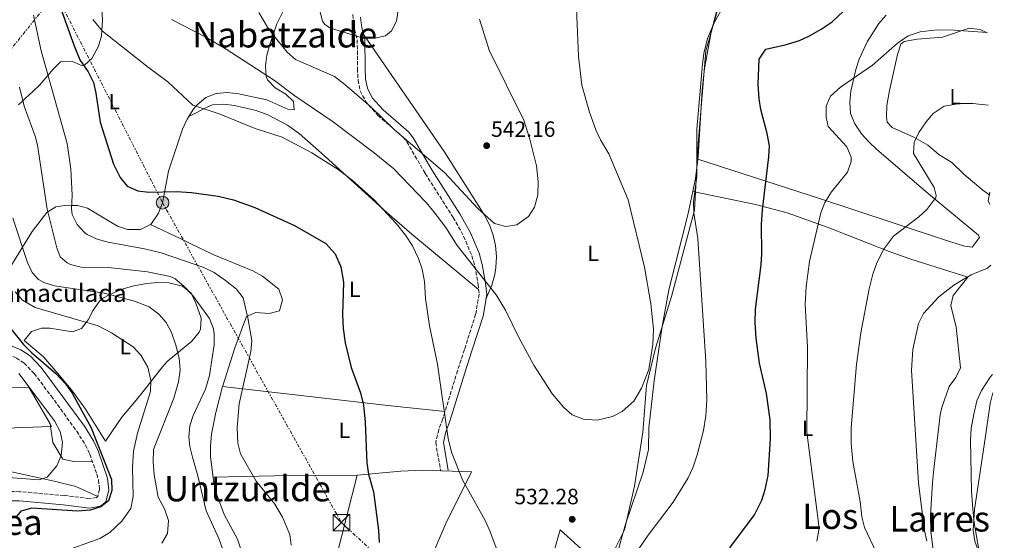
# Model space of a CAD drawing. Units: metres. Extents: x 603758 to 607196, y 4747722 to 4750087.
# Drawn here: x 606743 to 607189, y 4748517 to 4748753 of the extents above; entities that cross this region are included whole.
import ezdxf
from ezdxf.enums import TextEntityAlignment as Align

# ---------------------------------------------------------------- set-up
doc = ezdxf.new("R2010")
doc.units = ezdxf.units.M
doc.header["$MEASUREMENT"] = 0
doc.linetypes.add('DGN Style 3', pattern=[2.435890702152634, 1.739921930109024, -0.6959687720436097])
doc.linetypes.add('DGN Style 7', pattern=[3.4798438602180486, 1.565929737098122, -0.6959687720436097, 0.5219765790327072, -0.6959687720436097])
for name, color, linetype, lineweight in [('Camino', 7, 'DGN Style 3', 0), ('Cota de punto acotado terreno', 7, 'Continuous', 0), ('Curva de nivel directora', 30, 'Continuous', 30), ('Curva de nivel intermedia', 30, 'Continuous', 0), ('Etiqueta de uso rústico', 92, 'Continuous', 0), ('Límite de Concejo', 7, 'Continuous', 0), ('Línea de cambio de uso (parcela vista)', 92, 'Continuous', 0), ('Línea eléctrica', 6, 'DGN Style 7', 0), ('Margen derecho', 7, 'Continuous', 0), ('Poste tendido eléctrico', 7, 'Continuous', 0), ('Punto acotado terreno (símbolo)', 7, 'Continuous', 0), ('Texto de Iglesia-ermita', 51, 'Continuous', 0), ('Texto de Área (paraje) menor', 7, 'Continuous', 0), ('Torre eléctrica', 7, 'Continuous', 0), ('Transformador', 7, 'Continuous', 0)]:
    doc.layers.add(name, color=color, linetype=linetype, lineweight=lineweight)
doc.styles.add('Style-Arial', font='arial.ttf')

# ---------------------------------------------------------------- blocks, each defined once
blk = doc.blocks.new('5PATER')
at = {"layer": 'Punto acotado terreno (símbolo)', "linetype": 'Continuous', "lineweight": 0}
h = blk.add_hatch(color=51, dxfattribs=at)
edge = h.paths.add_edge_path()
edge.add_ellipse((0, 0), major_axis=(-0.1095731443231308, -0.1110710700762829), ratio=0.9994222409660317, start_angle=0, end_angle=360)
blk = doc.blocks.new('5TME')
at = {"layer": 'Transformador', "color": 7, "linetype": 'Continuous', "lineweight": 0}
for p, q in [((-0.375, 0.375), (0.375, -0.375)), ((0.3723, 0.3776), (-0.3716, -0.3784))]:
    blk.add_line(p, q, dxfattribs=at)
at = {"layer": 'Transformador', "color": 7, "linetype": 'Continuous', "lineweight": 0, "flags": 128}
blk.add_lwpolyline([(-0.375, -0.375), (0.375, -0.375), (0.375, 0.375), (-0.375, 0.375), (-0.3716, -0.3784)], dxfattribs=at)
blk = doc.blocks.new('5PELE')
at = {"layer": 'Transformador', "linetype": 'Continuous', "lineweight": 0}
h = blk.add_hatch(color=9, dxfattribs=at)
edge = h.paths.add_edge_path()
edge.add_arc((-2.000000476837158e-05, 0), 0.2850000000000001, 0, 360)
at = {"layer": 'Transformador', "color": 252, "linetype": 'Continuous', "lineweight": 0}
blk.add_circle((-2.000000476837158e-05, 0), 0.2850000000000001, dxfattribs=at)

msp = doc.modelspace()

# ---------------------------------------------------------------- linework, layer by layer
at = {"layer": 'Camino', "color": 7, "linetype": 'DGN Style 3', "lineweight": 0}
for points in [[(606893.659999999, 4748755.440000001, 546.3099999999978), (606894.4600000014, 4748748.78, 545.8699999999955), (606895.730000001, 4748744.03, 545.3800000000048), (606895.8000000003, 4748731.03, 544.4600000000064), (606896.0899999987, 4748725.730000001, 544.2899999999937), (606897.0100000018, 4748720.980000001, 542.4100000000036), (606899.6900000018, 4748715.790000001, 540.3699999999955), (606900.8599999985, 4748714.500000002, 540.0000000000001), (606905.0699999996, 4748709.800000001, 539.6499999999943), (606911.7699999984, 4748704.000000001, 540.0000000000001), (606916.390000001, 4748699.99, 540.0000000000001), (606916.489999997, 4748699.87, 540.0000000000001), (606918.1700000024, 4748697.750000001, 539.9499999999972), (606926.5399999986, 4748683.400000001, 539.4499999999971), (606939.1900000018, 4748663.500000001, 538.5899999999966), (606943.9100000004, 4748655.020000001, 538.1100000000007), (606947.640000001, 4748646.17, 537.3800000000048), (606948.9400000017, 4748641.490000002, 536.8200000000071), (606950.4100000003, 4748633.320000002, 535.8200000000071), (606950.9099999988, 4748628.710000001, 535.1999999999971), (606949.3299999986, 4748619.66, 534.0899999999966), (606944.2600000014, 4748603.660000001, 532.3800000000047), (606941.1200000008, 4748594.180000001, 531.8300000000019), (606934.4699999989, 4748572.300000002, 531.8000000000029), (606932.6200000005, 4748567.370000001, 531.9400000000023), (606931.2500000002, 4748561.619999999, 531.9299999999931), (606933.5300000003, 4748548.52, 530.5700000000071)], [(606693.3799999978, 4748613.260000002, 490.9900000000054), (606708.6199999995, 4748608.210000002, 494.1000000000057), (606732.7899999986, 4748603.050000001, 495.3099999999978), (606741.3000000002, 4748599.850000001, 496.029999999999), (606744.8099999971, 4748597.57, 496.3899999999995), (606749.3700000015, 4748592.800000001, 496.8999999999942), (606757.0799999983, 4748582.690000001, 497.7899999999936), (606768.6200000007, 4748566.7, 498.850000000006), (606772.579999997, 4748560.380000001, 499.4299999999931), (606774.5599999975, 4748556.220000002, 499.9900000000052), (606777.7699999993, 4748547.2, 501.1799999999931), (606778.5100000014, 4748544.640000002, 501.4799999999959), (606778.9999999988, 4748540.310000001, 501.8099999999978), (606778.1400000004, 4748537.080000003, 501.9100000000037), (606777.6299999985, 4748536.670000001, 501.7899999999937), (606774.3599999985, 4748536.120000001, 501.3899999999995), (606762.949999998, 4748537.570000002, 500.2500000000001), (606742.8500000014, 4748539.260000001, 499.1199999999953), (606738.6900000017, 4748539.380000002, 498.7100000000065), (606732.6999999991, 4748538.060000001, 497.9600000000065), (606727.4299999987, 4748534.640000001, 497.1199999999953)]]:
    msp.add_polyline3d(points, dxfattribs=at)
at = {"layer": 'Curva de nivel directora', "color": 30, "linetype": 'Continuous', "lineweight": 30, "flags": 128}
for points, elevation in [([(606759.2399999996, 4748764.520000001), (606767.4599999984, 4748741.240000002), (606770.1099999994, 4748734.949999999), (606773.8099999987, 4748729.560000002), (606776.2099999991, 4748724.720000001), (606777.329999999, 4748719.840000002), (606779.2499999991, 4748706.79), (606785.3499999989, 4748687.65), (606788.3099999982, 4748681.590000001), (606791.5, 4748677.76), (606796.2799999989, 4748675.530000002), (606801.2599999988, 4748675.03), (606813.8699999999, 4748675.320000002), (606820.6499999991, 4748674.91), (606832.6799999988, 4748673.26), (606839.6599999992, 4748671.51), (606849.36, 4748668.020000001), (606867.3099999984, 4748659.830000001), (606881.4799999995, 4748651.690000001), (606885.6999999996, 4748647.01), (606888.2099999996, 4748641.100000001), (606889.4300000002, 4748634.29), (606889.0299999999, 4748619.550000001), (606889.3799999986, 4748613.17), (606890.2799999994, 4748606.730000002), (606892.9500000004, 4748595.550000002), (606897.1399999993, 4748584.029999999), (606898.5400000006, 4748578.530000002), (606899.2800000005, 4748570.850000001), (606900.1199999988, 4748552.220000001), (606900.8699999996, 4748547.280000002), (606903.0199999999, 4748539.149999999), (606905.32, 4748521.779999999), (606905.7000000001, 4748516.310000001)], 525.0000000000001), ([(607064.5499999998, 4748513.800000003), (607075.69, 4748528.850000001), (607078.8999999998, 4748535.510000001), (607080.5299999992, 4748540.230000001), (607081.8199999988, 4748546.560000001), (607082.8800000005, 4748563.210000001), (607082.7300000007, 4748571.890000001), (607081.07, 4748583.84), (607077.9099999995, 4748597.490000002), (607076.3499999993, 4748608.779999999), (607076.0099999995, 4748615.95), (607076.0599999988, 4748621.92), (607078.6600000005, 4748642.01), (607078.9899999991, 4748647.000000001), (607078.8499999982, 4748660.340000001), (607079.2199999993, 4748666.960000002), (607082.1600000008, 4748690.960000001), (607082.4299999991, 4748695.960000001), (607081.3799999985, 4748701.58), (607078.5099999985, 4748712.380000004), (607077.7499999985, 4748717.32), (607077.3799999997, 4748723.880000004), (607077.7199999995, 4748735.310000001), (607080.7399999992, 4748739.820000002), (607089.5300000003, 4748741.750000001), (607096.0999999995, 4748743.680000001), (607100.6300000001, 4748745.789999999), (607105.8099999991, 4748748.82), (607110.8200000003, 4748752.130000001), (607115.8000000003, 4748756.800000003)], 525.0000000000001), ([(606733.8100000002, 4748619.150000001), (606744.5999999993, 4748605.940000001), (606748.1399999998, 4748602.410000003), (606758.9600000003, 4748593.02), (606763.69, 4748587.930000001), (606766.589999999, 4748583.859999999), (606775.2300000002, 4748568.28), (606784.4699999982, 4748544.810000001), (606784.5699999988, 4748539.890000002), (606783.0199999998, 4748535.15), (606779.5199999996, 4748532.380000001), (606774.7099999995, 4748530.960000002), (606769.0499999999, 4748530.53), (606748.2599999983, 4748531.789999999), (606743.3799999988, 4748530.420000001), (606740.7300000002, 4748527.350000001)], 500.0000000000003)]:
    msp.add_lwpolyline(points, dxfattribs=dict(at, elevation=elevation))
at = {"layer": 'Curva de nivel intermedia', "color": 30, "linetype": 'Continuous', "lineweight": 0, "flags": 128}
for points, elevation in [([(606811.5099999994, 4748753.250000001), (606827.0999999997, 4748745.26), (606836.310000001, 4748739.720000001), (606858.2500000015, 4748725.519999999), (606867.4200000003, 4748718.71), (606884.3300000017, 4748707.119999998), (606903.42, 4748692.82), (606912.2400000001, 4748685.550000002), (606926.7000000017, 4748670.449999998), (606929.9100000014, 4748666.619999999), (606935.8000000011, 4748659.06), (606940.9600000001, 4748650.77), (606958.5900000011, 4748628.489999999), (606962.9200000005, 4748621.509999999), (606968.8799999995, 4748609.130000001), (606975.6800000012, 4748596.67), (606984.1600000014, 4748583.48), (606989.2900000013, 4748577.429999999), (606992.9900000005, 4748574.099999999), (606998.2200000008, 4748572.13), (607004.4300000002, 4748571.689999999), (607011.2699999998, 4748573.31), (607015.690000001, 4748575.640000001), (607020.9200000013, 4748580.359999999), (607024.4500000007, 4748586.210000001), (607027.8400000014, 4748594.62), (607029.5700000015, 4748605.99), (607029.9200000003, 4748612.91), (607028.6300000004, 4748624.380000001), (607025.7800000005, 4748640.970000001), (607018.3700000009, 4748671.460000001), (607009.6500000015, 4748692.34), (607005.9299999999, 4748698.660000001), (607003.8300000011, 4748703.199999998), (607000.8700000017, 4748711.27), (606997.4699999997, 4748723.409999998), (606995.9299999997, 4748736.399999999), (606994.8800000014, 4748761.880000001)], 535), ([(606851.2000000017, 4748756.330000001), (606855.0300000006, 4748749.71), (606858.0599999992, 4748745.74), (606864.0000000005, 4748738.500000001), (606867.74, 4748735.13), (606885.3799999999, 4748727.470000001), (606890.1299999997, 4748723.789999999), (606901.7900000006, 4748713.690000001), (606912.5300000006, 4748703.259999999), (606935.3099999994, 4748683.759999999), (606950.35, 4748667.529999999), (606957.8600000001, 4748660.800000002), (606962.9500000018, 4748659.390000001), (606968.0200000012, 4748660.220000001), (606973.2200000003, 4748664.029999998), (606976.0099999999, 4748668.180000001), (606977.4500000015, 4748673.74), (606977.730000001, 4748679.630000001), (606976.8800000015, 4748686.890000001), (606973.890000001, 4748698.989999999), (606971.1200000015, 4748707.680000001), (606955.5199999999, 4748739.41), (606951.0400000005, 4748753.449999999)], 540.0000000000002), ([(606878.3900000005, 4748758.420000001), (606879.9300000005, 4748752.470000001), (606880.99, 4748751.009999999), (606883.6100000018, 4748749.319999998), (606896.4300000007, 4748745.409999999), (606903.6200000012, 4748744.84), (606908.5300000019, 4748745.779999998), (606911.27, 4748748.149999999), (606913.4600000004, 4748752.430000001), (606914.2699999996, 4748757.42)], 545), ([(607016.3900000006, 4748503.470000002), (607027.4200000013, 4748519.560000001), (607038.8300000017, 4748534.609999999), (607045.5700000009, 4748545.509999998), (607047.6500000019, 4748550.06), (607049.7000000015, 4748556.009999999), (607052.5600000003, 4748567.08), (607053.5400000014, 4748573.71), (607054.0199999998, 4748580.890000002), (607053.6500000011, 4748598.240000002), (607049.9299999995, 4748653.939999999), (607048.2400000019, 4748665.640000001), (607048.070000002, 4748670.640000001), (607049.4900000015, 4748682.039999997), (607049.600000001, 4748703.5), (607052.0199999993, 4748732.929999998), (607052.7600000014, 4748737.869999998), (607054.390000001, 4748744.660000001), (607057.1600000003, 4748751.46), (607060.6200000005, 4748757.41)], 530.0000000000001), ([(606865.7500000005, 4748515), (606865.1100000013, 4748519.940000001), (606861.7899999998, 4748527.75), (606858.4100000003, 4748533.579999999), (606849.9299999999, 4748544.109999999), (606842.7700000006, 4748556.4), (606841.5900000005, 4748561.26), (606841.2599999997, 4748568.31), (606842.240000001, 4748579.09), (606847.5300000015, 4748602.859999998), (606847.9400000006, 4748607.850000001), (606846.2100000005, 4748618.09), (606844.0400000003, 4748627.119999999), (606840.9400000002, 4748631.050000001), (606836.0600000008, 4748635.000000001), (606830.8600000016, 4748638.560000001), (606826.2200000014, 4748640.84), (606806.9000000005, 4748647.550000001), (606799.2899999997, 4748649.359999999), (606782.8400000011, 4748652.29), (606777.9100000003, 4748653.710000001), (606773.4000000019, 4748655.83), (606772.120000001, 4748656.670000001), (606768.8300000009, 4748660.34), (606766.6500000015, 4748664.949999999), (606766.2200000002, 4748667.48), (606766.5700000012, 4748673.59), (606765.99, 4748685.350000001), (606764.3100000013, 4748697.109999999), (606752.5099999995, 4748738.970000001), (606749.0800000008, 4748755.170000001)], 520), ([(606775.9900000001, 4748753.199999999), (606780.2600000015, 4748747.989999999), (606801.1000000001, 4748731.550000002), (606809.9600000004, 4748725.05), (606821.2600000015, 4748714.449999998), (606833.2199999997, 4748710.46), (606849.5200000008, 4748703.869999999), (606861.7000000004, 4748699.98), (606875.1400000005, 4748692.8), (606887.100000001, 4748685.209999999), (606893.3400000016, 4748680.470000001), (606903.4300000012, 4748671.55), (606913.540000001, 4748660.609999999), (606917.6300000013, 4748655.460000002), (606920.6700000013, 4748650.609999998), (606923.4900000021, 4748644.939999999), (606925.040000001, 4748640.180000001), (606926.1100000016, 4748634.569999999), (606926.6900000006, 4748626.779999999), (606928.4000000004, 4748614.439999999), (606932.1300000009, 4748597.05), (606936.920000001, 4748563.390000001), (606938.4600000011, 4748557.16), (606943.4500000001, 4748544.699999999), (606953.5900000009, 4748526.3), (606955.7500000001, 4748521.560000001), (606959.1100000018, 4748512.619999997)], 530.0000000000001), ([(607103.9400000004, 4748516.9), (607104.7600000007, 4748521.869999999), (607104.7300000016, 4748524.039999999), (607099.4200000009, 4748566.210000001), (607099.6300000009, 4748604.630000001), (607098.5500000013, 4748624.31), (607099.0300000019, 4748632.15), (607100.5400000006, 4748643.579999999), (607105.6799999994, 4748665.600000001), (607107.51, 4748670.249999999), (607110.5000000006, 4748675.189999999), (607117.8099999997, 4748683.989999999), (607119.5000000016, 4748688.819999999), (607119.360000001, 4748690.869999999), (607117.4200000007, 4748695.470000001), (607109.0099999999, 4748704.800000001), (607108.0800000001, 4748709.000000001), (607108.070000001, 4748713.999999999), (607110.0300000012, 4748718.560000001), (607114.5400000018, 4748722.619999999), (607129.0999999996, 4748732.479999999), (607140.3899999994, 4748742.56), (607145.3200000003, 4748745.77), (607150.6800000003, 4748747.609999999), (607158.4400000008, 4748748.53), (607166.0500000016, 4748748.449999999), (607181.0499999997, 4748747.37)], 520), ([(606834.7300000007, 4748513.390000001), (606833.0800000011, 4748518.109999999), (606827.3400000011, 4748530.67), (606823.5500000003, 4748546.409999999), (606821.0700000015, 4748554.890000001), (606819.9100000014, 4748559.809999999), (606819.3900000006, 4748564.179999999), (606819.8900000014, 4748569.09), (606821.4, 4748573.88), (606826.9800000013, 4748585.769999999), (606828.8299999998, 4748591.989999999), (606830.8300000003, 4748605.850000001), (606830.9600000001, 4748610.850000001), (606830.6200000002, 4748613.029999998), (606828.8000000007, 4748617.699999998), (606821.0800000004, 4748628.34), (606817.1100000008, 4748632.470000001), (606813.2000000015, 4748635.680000001), (606810.9100000004, 4748636.750000001), (606800.6599999998, 4748638.850000001), (606783.0399999999, 4748640.939999999), (606770.6900000006, 4748641.08), (606765.8600000005, 4748642.24), (606764.3200000003, 4748642.949999999), (606761.1399999995, 4748645.680000001), (606759.5800000017, 4748649.730000001), (606755.2499999999, 4748667.310000001), (606750.8900000014, 4748696.230000001), (606749.8099999995, 4748700.369999998), (606744.8099999994, 4748713.92), (606742.790000001, 4748722.529999998)], 515.0000000000001), ([(607131.0900000011, 4748511.300000001), (607125.4800000008, 4748523.119999998), (607124.2000000001, 4748527.949999999), (607123.4600000002, 4748534.769999999), (607120.1299999999, 4748553.000000001), (607119.41, 4748561.060000001), (607119.5000000016, 4748568.17), (607121.9, 4748596.890000001), (607123.7799999998, 4748611.27), (607127.610000001, 4748631.23), (607129.2500000015, 4748637.88), (607130.8899999999, 4748642.600000001), (607134.0300000004, 4748648.98), (607138.6399999993, 4748655.019999999), (607150.0499999999, 4748663.77), (607153.6599999998, 4748667.179999998), (607157.7300000022, 4748672.59), (607158.0099999994, 4748673.430000001), (607157.0599999995, 4748677.16), (607147.6300000014, 4748692.500000001), (607147.930000001, 4748697.489999999), (607150.1399999993, 4748702.09), (607153.3400000001, 4748706.810000001), (607156.5200000008, 4748710.639999999), (607161.5800000012, 4748713.890000002), (607168.5999999996, 4748715.179999999), (607174.6000000011, 4748715.119999998), (607181.5599999992, 4748714.439999999)], 515.0000000000002), ([(607182.27, 4748669.42), (607181.5300000003, 4748671.05), (607182.1800000007, 4748674.999999999)], 510), ([(606807.1599999998, 4748515.999999999), (606809.8100000008, 4748520.269999999), (606810.2100000008, 4748526.289999999), (606808.3900000014, 4748531.46), (606805.5999999996, 4748536.8), (606803.6700000007, 4748546.850000001), (606803.2400000015, 4748552.869999999), (606803.4699999995, 4748558.430000001), (606812.5900000012, 4748581.66), (606814.6800000012, 4748589.01), (606815.5000000015, 4748594.42), (606815.0900000002, 4748599.800000001), (606813.6100000005, 4748605.659999999), (606811.5300000019, 4748611.350000001), (606809.0900000009, 4748615.869999999), (606805.85, 4748619.67), (606801.4000000019, 4748623.050000002), (606794.7600000012, 4748625.67), (606781.1199999999, 4748629.23), (606758.5300000012, 4748632.54), (606753.8000000014, 4748634.06), (606751.3000000003, 4748635.430000001), (606748.3900000001, 4748638.579999999), (606746.4200000009, 4748643.189999998), (606739.7600000001, 4748663.189999999)], 510), ([(607153.7600000004, 4748516.8), (607152.6300000015, 4748521.67), (607149.9300000014, 4748543.210000001), (607146.7000000017, 4748594.28), (607147.4200000013, 4748603.739999999), (607149.9100000013, 4748615.539999999), (607152.2000000002, 4748619.970000002), (607159.1000000002, 4748627.630000001), (607165.8900000006, 4748632.810000001), (607170.1200000019, 4748635.480000001), (607173.7500000017, 4748637.550000001), (607181.2300000007, 4748640.59), (607182.7000000015, 4748641.909999999)], 510), ([(606793.97, 4748550.260000001), (606794.4200000014, 4748557.699999999), (606796.2099999996, 4748565.769999998), (606802.0900000003, 4748584.66), (606802.1500000008, 4748589.66), (606800.7800000005, 4748595.749999999), (606797.6700000013, 4748601.17), (606794.2800000006, 4748604.850000001), (606784.41, 4748611.31), (606778.3400000016, 4748614.430000001), (606749.8200000006, 4748622.710000002), (606744.0400000005, 4748626.02), (606740.8300000008, 4748629.859999999)], 505.0000000000001), ([(606742.4199999999, 4748592.829999999), (606758.6299999994, 4748571.460000001), (606761.1500000008, 4748566.539999999), (606762.1299999999, 4748561.619999999), (606761.6500000014, 4748555.67), (606759.6700000011, 4748551.029999999), (606755.3200000015, 4748545.88), (606751.6300000012, 4748544.65), (606737.7900000009, 4748545.67)], 495), ([(607185.1800000003, 4748482.38), (607182.0199999998, 4748491.509999999), (607180.0900000008, 4748498.939999999), (607177.1900000017, 4748513.13), (607175.2000000002, 4748525.159999999), (607174.5400000007, 4748531.480000001), (607173.9000000015, 4748539.580000001), (607173.420000001, 4748562.63), (607173.7600000007, 4748567.930000001), (607175.0500000004, 4748574.34), (607176.4100000017, 4748580.520000001), (607178.4300000002, 4748585.069999998), (607182.3400000016, 4748591.15), (607183.4700000003, 4748592.329999999)], 505.0000000000005), ([(606744.1000000008, 4748289.5), (606749.7500000015, 4748308.7), (606761.6400000004, 4748360.429999999), (606764.0800000011, 4748375.140000001), (606765.0199999999, 4748385.529999999), (606765.8500000014, 4748403.560000001), (606765.4900000015, 4748411.829999999), (606761.2000000001, 4748437.109999998), (606758.510000001, 4748467.63), (606755.4199999998, 4748486.249999999), (606755.0199999998, 4748492.439999999), (606755.820000002, 4748497.359999998), (606758.700000001, 4748504.17), (606761.3000000005, 4748508.42), (606763.300000001, 4748510.789999999), (606767.3199999998, 4748513.829999999), (606779.1300000006, 4748518.119999998), (606783.63, 4748520.73), (606789.1300000009, 4748526), (606793.1000000006, 4748531.61), (606794.2100000014, 4748537.100000001), (606793.97, 4748550.260000001)], 505.0000000000001)]:
    msp.add_lwpolyline(points, dxfattribs=dict(at, elevation=elevation))
at = {"layer": 'Límite de Concejo', "color": 7, "linetype": 'Continuous', "lineweight": 0}
msp.add_polyline3d([(607059.7300000006, 4748760.460000001, 531.9100000000001), (607053.620000001, 4748739.050000001, 530.9100000000001), (607050.1499999985, 4748696.960000001, 531.11), (607048.4499999993, 4748666.84, 529.97), (607038.0899999999, 4748627.720000001, 533.77), (607030.8500000016, 4748604.27, 535.1800000000001), (607026.7199999989, 4748587.33, 535.35), (607025.0500000007, 4748566.220000001, 535.73), (607021.2600000016, 4748541.790000001, 534.0400000000001), (607016.7800000012, 4748522.050000001, 533.0600000000002), (607012.8000000007, 4748514.130000001, 532.87), (607006.9499999993, 4748480.4, 530.4), (606999.4100000003, 4748438.52, 531.15), (606996.379999999, 4748413.720000001, 530.21), (606993.5799999982, 4748380.41, 530.74), (606987.0799999982, 4748325.08, 529.65), (606980.0300000012, 4748262.24, 528.64)], dxfattribs=at)
at = {"layer": 'Línea de cambio de uso (parcela vista)', "color": 92, "linetype": 'Continuous', "lineweight": 0, "extrusion": (0.06731141317993414, 0.03437178111398209, 0.9971397867494671), "elevation": 204597.8387073689, "flags": 128}
msp.add_lwpolyline([(3953258.049613521, -2692278.013189869), (3953258.049613521, -2692277.997312526)], dxfattribs=at)
at = {"layer": 'Línea de cambio de uso (parcela vista)', "color": 92, "linetype": 'Continuous', "lineweight": 0, "extrusion": (0.2556646107341443, -0.02297338432379566, 0.9664925402872335), "elevation": 46621.46366151606, "flags": 128}
msp.add_lwpolyline([(4783963.105967919, -173465.819343217), (4783954.263795048, -173465.5084680816), (4783948.223718571, -173464.7530960417)], dxfattribs=at)
at = {"layer": 'Línea de cambio de uso (parcela vista)', "color": 92, "linetype": 'Continuous', "lineweight": 0, "extrusion": (0.1637176916435031, -0.03559075117541848, 0.9858650089508666), "elevation": -69101.01924977465, "flags": 128}
msp.add_lwpolyline([(4769248.302685228, 409780.2657304741), (4769248.302685228, 409780.2633430073)], dxfattribs=at)
at = {"layer": 'Línea de cambio de uso (parcela vista)', "color": 92, "linetype": 'Continuous', "lineweight": 0, "extrusion": (0.1340397868346388, -0.06422740806693601, 0.9888923983924277), "elevation": -223140.0041130729, "flags": 128}
msp.add_lwpolyline([(4544629.353634416, 1488131.942057105), (4544629.353634417, 1488131.936674726)], dxfattribs=at)
at = {"layer": 'Línea de cambio de uso (parcela vista)', "color": 92, "linetype": 'Continuous', "lineweight": 0, "extrusion": (-0.126095343794129, -0.9833035769068214, 0.131202286244148), "elevation": -4745753.305307072, "flags": 128}
msp.add_lwpolyline([(-1988.650921454537, 628619.5111925806), (-2013.290007801494, 628615.2543951952), (-2090.042544770637, 628608.0117873214)], dxfattribs=at)
at = {"layer": 'Línea de cambio de uso (parcela vista)', "color": 92, "linetype": 'Continuous', "lineweight": 0, "extrusion": (-0.1247942472356367, -0.05484381960309599, 0.9906657111802316), "elevation": -335659.449527239, "flags": 128}
msp.add_lwpolyline([(-4103160.623453761, 2443046.474802576), (-4103159.372044537, 2443046.614186862), (-4103159.546042186, 2443046.16962435)], dxfattribs=at)
at = {"layer": 'Línea de cambio de uso (parcela vista)', "color": 92, "linetype": 'Continuous', "lineweight": 0, "extrusion": (-0.02979766790416892, 0.2106944225932751, 0.9770977224799777), "elevation": 982900.5769589989, "flags": 128}
msp.add_lwpolyline([(-1265732.308019319, -4510975.351986776), (-1265732.308019319, -4510974.206731965)], dxfattribs=at)
at = {"layer": 'Línea de cambio de uso (parcela vista)', "color": 92, "linetype": 'Continuous', "lineweight": 0, "extrusion": (-0.126919517715426, -0.004790222865049038, 0.9919014516512146), "elevation": -99265.41012183338, "flags": 128}
msp.add_lwpolyline([(-4722306.308351843, 779121.0571560721), (-4722306.308351842, 779068.0738773226)], dxfattribs=at)
at = {"layer": 'Línea de cambio de uso (parcela vista)', "color": 92, "linetype": 'Continuous', "lineweight": 0, "extrusion": (0.002880588757679377, -0.9924085806748489, 0.1229508487621827), "elevation": -4710685.885114156, "flags": 128}
msp.add_lwpolyline([(620611.0580346247, 584133.8810155576), (620645.819687815, 584138.103049134), (620676.370197695, 584139.1711530938)], dxfattribs=at)
at = {"layer": 'Línea de cambio de uso (parcela vista)', "color": 92, "linetype": 'Continuous', "lineweight": 0}
for points in [[(607177.2699999996, 4748990.140000001, 533.7899999999936), (607155.54, 4748954.91, 533.570000000007), (607131.8700000001, 4748915.980000001, 534.3099999999977), (607127.6600000003, 4748906.949999999, 535.0500000000029), (607122.1699999999, 4748892.99, 536.3899999999994), (607118.0700000003, 4748882.970000001, 536.9100000000036), (607110.4299999997, 4748865.970000001, 535.6699999999983), (607108.7199999997, 4748861.289999999, 535.7200000000012), (607104.6399999997, 4748846.83, 536.0099999999948), (607100.29, 4748836.26, 535.7100000000064), (607089.2699999996, 4748814.199999999, 534.8399999999965), (607083.9600000001, 4748805.789999999, 534.3999999999943), (607072.6699999999, 4748789.32, 533.4700000000012), (607067.5300000003, 4748780.699999999, 533.070000000007), (607063.1900000004, 4748771.42, 532.7400000000052), (607059.7800000003, 4748761.960000001, 532.4900000000052), (607055.9699999997, 4748747.449999999, 532.2200000000012), (607053.0499999998, 4748731.09, 531.9700000000012), (607051.9400000004, 4748721.140000001, 531.8099999999977), (607050.1900000004, 4748691.140000001, 531.529999999999), (607050.0505999997, 4748690.0198, 531.5402000000031)], [(606819.4341000002, 4748709.327199999, 529.3325999999943), (606821.4000000004, 4748712.449999999, 529.7299999999959), (606822.6299999999, 4748714, 530), (606823, 4748714.460000001, 530.0899999999965), (606827.1299999999, 4748717.9, 531.1300000000047), (606831.8600000005, 4748719.75, 532.3699999999953), (606836.79, 4748720.180000001, 533.6600000000036), (606841.9900000002, 4748719.609999999, 534.9700000000012), (606854.7800000003, 4748716.810000001, 535.529999999999), (606864.2999999998, 4748712.640000001, 535.779999999999), (606867.0999999996, 4748712.300000001, 535.8399999999965), (606866.8600000005, 4748716.100000001, 535.8399999999965), (606863.3200000003, 4748719.350000001, 535.9499999999971), (606858.5599999996, 4748722.33, 536.2599999999948), (606855, 4748725.850000001, 536.8000000000029), (606854.4600000001, 4748727.460000001, 537.070000000007), (606854.2100000001, 4748732.210000001, 538.2299999999959), (606854.7599999999, 4748737.08, 539.7400000000052), (606856.04, 4748741.84, 541.0500000000029), (606859.3099999996, 4748751.33, 543.0099999999948), (606862.8099999996, 4748758.230000001, 544.1699999999983), (606870.6372999996, 4748769.7061, 545.6995000000024)], [(606779.6200000001, 4748767.4, 535.5599999999977), (606780.3700000001, 4748753, 531.0800000000017), (606779.9299999997, 4748745.869999999, 529.0500000000029), (606778.5499999998, 4748741.199999999, 529.0200000000041), (606775.4600000001, 4748735.609999999, 529.0500000000029), (606772.3300000001, 4748732.630000001, 525.9799999999959), (606770.8399999999, 4748732.34, 525.0399999999936), (606766.7100000001, 4748734.15, 523.8000000000029), (606761.3600000005, 4748734.119999999, 522.570000000007), (606757.9600000001, 4748730.67, 521.9100000000036), (606755.6200000001, 4748727.92, 520), (606752, 4748723.67, 517.7599999999948), (606748.75, 4748720.640000001, 516.5599999999977), (606745.5, 4748717.65, 515.4799999999959), (606744.2199999997, 4748716.430000001, 515), (606742.2199999997, 4748714.51, 514.2200000000012)], [(607050.0505999997, 4748690.0198, 531.5397999999988), (607105.6100000005, 4748671.91, 520.2899999999936), (607119.75, 4748667.26, 518.5500000000029), (607161.2800000003, 4748653.550000001, 514.8699999999953), (607170.8200000003, 4748650.550000001, 512.9499999999971), (607174.2599999999, 4748650.09, 512.7100000000064), (607177.5499999998, 4748654.5, 513.4600000000064), (607177.0700000003, 4748655.539999999, 513.6399999999994), (607154.4600000001, 4748674.279999999, 516.8699999999953), (607130.9699999997, 4748694.470000001, 518.8899999999994), (607127.3700000001, 4748697.810000001, 519.6199999999953), (607124.1200000001, 4748701.439999999, 520.6000000000058), (607121.0300000003, 4748705.9, 521.3500000000058), (607119.2000000002, 4748710.710000001, 521.429999999993), (607118.79, 4748715.800000001, 521.2700000000041), (607119.2599999999, 4748720.810000001, 521.3300000000017), (607121.4900000002, 4748730.619999999, 522.1499999999943), (607123.1200000001, 4748735.33, 522.570000000007), (607126.7100000001, 4748743.07, 523.2100000000064), (607132.0300000003, 4748751.49, 523.9199999999983), (607135.2400000002, 4748755.140000001, 524.2700000000041)], [(607181.0499999998, 4748747.24, 519.8699999999953), (607177.8200000003, 4748748.720000001, 520.1699999999983), (607172.8300000001, 4748749.289999999, 520.1900000000023), (607160.7800000003, 4748745.16, 518.8600000000006), (607149.29, 4748744.350000001, 517.8999999999943), (607143.4299999997, 4748743.24, 517.8999999999943), (607142, 4748742.029999999, 517.8699999999953), (607140.4699999997, 4748737.300000001, 517.2700000000041), (607136.7699999996, 4748721.029999999, 516.5599999999977), (607135.6100000005, 4748714.25, 516.5599999999977), (607135.4600000001, 4748709.17, 515.8999999999943), (607135.7800000003, 4748706.75, 515.2400000000052), (607138.0199999996, 4748704.300000001, 514.9100000000036), (607147.8600000005, 4748699.890000001, 513.6000000000058), (607154.1100000005, 4748696.279999999, 512.9400000000023), (607159.1900000004, 4748692.02, 511.3000000000029), (607165.0499999998, 4748688.449999999, 510.6399999999995), (607170.4900000002, 4748683.140000001, 509.6600000000035), (607174.4500000002, 4748679.779999999, 509.6600000000035), (607179.0599999996, 4748675.970000001, 508.6699999999983), (607182.2000000002, 4748673.57, 508.4600000000065)], [(606898.6600000003, 4748746.33, 545.570000000007), (606935.0499999998, 4748693.480000001, 542.8300000000017), (606953.3700000001, 4748664.59, 540.9400000000023), (606955.6299999999, 4748660.17, 540.1999999999971), (606957.2300000006, 4748655.51, 539.0599999999977), (606958.2699999996, 4748650.869999999, 538.1600000000036), (606958.7699999996, 4748645.92, 537.5800000000017), (606958.54, 4748640.9, 537.029999999999), (606957.9800000006, 4748637.689999999, 536.6199999999953), (606956.6900000004, 4748632.9, 535.9400000000023), (606953.9900000002, 4748626.449999999, 534.9499999999971)], [(606950.6799999997, 4748630.880000001, 535.4900000000052), (606920.4600000001, 4748656.02, 532.3999999999943), (606909.1200000001, 4748665.789999999, 531.5899999999965), (606894.3200000003, 4748679.24, 531.4100000000036), (606879.5199999996, 4748692.74, 531.8999999999943), (606869.4600000001, 4748701.550000001, 532.3999999999943), (606864.0499999998, 4748705.369999999, 532.7100000000064), (606855.2000000002, 4748709.980000001, 533), (606849.8499999996, 4748712.01, 533.029999999999), (606840.1500000004, 4748714.289999999, 532.7100000000064), (606835.0999999996, 4748714.930000001, 531.9900000000052), (606830.0899999999, 4748714.51, 531.179999999993), (606827.9800000006, 4748713.710000001, 531.1699999999983), (606819.4341000002, 4748709.327199999, 531.8888000000006)], [(606802.1147999996, 4748660.3377, 524.3451999999961), (606802.1799999997, 4748660.369999999, 524.3500000000058), (606805.6699999999, 4748665.49, 525.0599999999977), (606807.5300000003, 4748670.210000001, 525.7400000000052), (606810.2400000002, 4748684.560000001, 527.8999999999943), (606816.5700000003, 4748703.58, 528.820000000007), (606818.6299999999, 4748708.050000001, 529.1699999999983), (606819.4341000002, 4748709.327199999, 529.3325999999943)], [(607047.6923000002, 4748675.2895, 531.8138999999937), (607045.4299999997, 4748664.67, 532.1600000000036), (607036.9000000004, 4748630.76, 534.1100000000006), (607033.8499999996, 4748614.180000001, 534.8899999999994), (607030.2300000006, 4748589.439999999, 535.8800000000047), (607027.7199999997, 4748568.289999999, 536.2899999999936), (607027.5700000003, 4748558.359999999, 535.0800000000017), (607025.2199999997, 4748548.199999999, 534.4600000000064), (607017.2199999997, 4748524.5, 533.1999999999971), (607014.5499999998, 4748514.890000001, 532.8999999999943), (607009.5420000004, 4748491.398700001, 532.506899999993)], [(607047.6923000002, 4748675.2895, 530.959600000002), (607076.1500000004, 4748669.34, 526.3300000000017), (607090.4199999999, 4748665.59, 523.7899999999936), (607108.9699999997, 4748658.970000001, 520.1600000000036), (607136.6299999999, 4748648.09, 515.4700000000012), (607146.0300000003, 4748644.83, 514.4199999999983), (607172.3200000003, 4748636.52, 511.8300000000018), (607165.6100000005, 4748628.130000001, 511.5200000000041), (607164.5599999996, 4748623.630000001, 511.1199999999953), (607167.0499999998, 4748613.869999999, 509.9799999999959), (607168.9500000002, 4748595.390000001, 508.7400000000052), (607166.8799999999, 4748591.060000001, 508.5399999999936), (607163.7999999998, 4748586.949999999, 508.4400000000023), (607160.5099999999, 4748577.470000001, 508.5899999999965), (607159.7999999998, 4748574.130000001, 508.7400000000052), (607156.8099999996, 4748549.49, 511.7899999999936), (607156.2800000003, 4748543.41, 511.7599999999948), (607155.4100000003, 4748528.449999999, 510.8899999999995), (607155.54, 4748521.460000001, 511), (607156.6600000003, 4748511.529999999, 511.25)], [(606736.7000000002, 4748638, 505), (606744.1399999997, 4748650.029999999, 510), (606748.5300000003, 4748657.119999999, 512.2400000000052), (606755.1600000003, 4748665.779999999, 514.8600000000006), (606755.5599999996, 4748666.039999999, 515), (606759.25, 4748668.380000001, 516.9799999999959), (606764.25, 4748669.109999999, 519.4700000000012), (606766.3099999996, 4748669.029999999, 520), (606768.9600000001, 4748668.92, 520.4100000000036), (606773.4900000002, 4748667.680000001, 521.1499999999943), (606787.0599999996, 4748659.600000001, 523.6100000000006), (606791.5899999999, 4748658.029999999, 523.75), (606797.4699999997, 4748658.039999999, 524), (606802.1147999996, 4748660.3377, 524.3451999999961)], [(606802.1147999996, 4748660.3377, 524.3392000000022), (606815.5, 4748653.960000001, 522.179999999993), (606819.9900000002, 4748651.800000001, 521.9199999999983), (606830.8099999996, 4748646.67, 522.2299999999959), (606848.3399999999, 4748639.310000001, 522.4900000000052), (606852.7300000006, 4748636.890000001, 522.7899999999936), (606860.2199999997, 4748631.07, 523.4100000000036), (606861.9100000003, 4748626.16, 522.9799999999959), (606860.4299999997, 4748621.220000001, 522.4900000000052), (606855.8399999999, 4748619.980000001, 522.2899999999936), (606849.75, 4748620.51, 522.0899999999965), (606845.5800000001, 4748618.680000001, 521.8800000000047), (606840.1900000004, 4748604.529999999, 521.0899999999965), (606834.7599999999, 4748587.199999999, 520.4199999999983), (606834.7000000002, 4748586.970000001, 520.4046999999991)], [(606781.7000000002, 4748562.140000001, 501.5899999999965), (606772.6200000001, 4748576.710000001, 501.5899999999965), (606766.7999999998, 4748584.83, 501.4600000000065), (606760.1399999997, 4748592.9, 501.2799999999989), (606753.5499999998, 4748600.449999999, 501.6900000000023), (606744.8799999999, 4748607.82, 500.6600000000035), (606748.1699999999, 4748611.83, 501.5899999999965), (606752.7400000002, 4748613.42, 502.3399999999965), (606756.4299999997, 4748613.310000001, 502.7899999999936), (606766.7300000006, 4748611.779999999, 504.0500000000029), (606770.7400000002, 4748613.26, 504.570000000007), (606772.9800000006, 4748615.99, 505), (606773.8700000001, 4748617.08, 505.2200000000012), (606776.0800000001, 4748621.58, 506.6699999999983), (606778.9000000004, 4748625.67, 508.5099999999948), (606780.5099999999, 4748626.92, 509.179999999993), (606783.6399999997, 4748628.57, 510), (606785.0199999996, 4748629.300000001, 510.2400000000052), (606789.7100000001, 4748631.15, 511.0099999999948), (606794.5099999999, 4748632.529999999, 511.7700000000041), (606800.4600000001, 4748633.640000001, 512.6900000000023), (606805.4100000003, 4748634.109999999, 513.25), (606810.4199999999, 4748633.949999999, 513.8600000000006), (606816.5099999999, 4748632.390000001, 514.2400000000052), (606820.4199999999, 4748629.27, 514.2400000000052), (606822.6699999999, 4748624.630000001, 514.2400000000052), (606824.9600000001, 4748617.890000001, 514.2400000000052), (606824.7800000003, 4748612.859999999, 514.0599999999977), (606824.1100000005, 4748611.5, 513.929999999993), (606820.8499999996, 4748607.550000001, 513.2400000000052), (606809.5999999996, 4748598.24, 509.8300000000018), (606807.4400000004, 4748595.880000001, 508.9900000000052), (606798.8099999996, 4748584.66, 504.3600000000006), (606795.6200000001, 4748580.810000001, 504.0200000000041), (606789.1399999997, 4748573.07, 504.8699999999953), (606787.0999999996, 4748570.230000001, 504.3600000000006), (606781.7000000002, 4748562.140000001, 501.5899999999965)], [(606834.7000000002, 4748586.970000001, 520.4046999999991), (606831.6299999999, 4748575.199999999, 519.6199999999953), (606829.7400000002, 4748565.4, 519.0899999999965), (606829.2000000002, 4748560.060000001, 519.0899999999965), (606829.2599999999, 4748555.050000001, 519.0899999999965), (606830.7599999999, 4748543.34, 519.0899999999965), (606832, 4748538.369999999, 519.0899999999965), (606835.4400000004, 4748528.980000001, 519.5500000000029), (606841.4100000003, 4748517.75, 520.3300000000017), (606843.3499999996, 4748512.369999999, 520.3999999999943)], [(606697.3799999999, 4748576.16, 488.7700000000041), (606691.9400000004, 4748585.730000001, 488.7700000000041), (606746.9400000004, 4748586.630000001, 494.320000000007), (606756.5701000001, 4748569.960100001, 494.6110000000045)], [(607183.5999999996, 4748584.119999999, 502.8899999999995), (607182.3899999997, 4748579.27, 503.0399999999936), (607180.1500000004, 4748563.390000001, 503.7200000000012), (607175.3200000003, 4748531.230000001, 503.7400000000052), (607174.6900000004, 4748521.800000001, 503.7400000000052), (607175.4500000002, 4748516.869999999, 503.7400000000052), (607182.5499999998, 4748497.08, 503.7400000000052), (607182.7599999999, 4748494.869999999, 503.7400000000052), (607180.2000000002, 4748490.74, 504.7799999999989), (607173.0099999999, 4748482.430000001, 506.929999999993), (607171.2699999996, 4748476.83, 507.1300000000047), (607171.5, 4748471.800000001, 507.0200000000041), (607172.29, 4748466.66, 507.3699999999953), (607174.3300000001, 4748458.529999999, 508.0099999999948), (607176.0599999996, 4748454.550000001, 508.0099999999948), (607178.2400000002, 4748451.930000001, 507.0299999999989)], [(606704.2100000001, 4748566.869999999, 488.1499999999942), (606683.6900000004, 4748559.77, 485.679999999993), (606678.9800000006, 4748534.800000001, 482.9100000000035), (606685.6600000003, 4748534.01, 485.3800000000047), (606692.4600000001, 4748534.630000001, 485.679999999993), (606699.0499999998, 4748539.810000001, 486.9199999999983), (606708.54, 4748548.930000001, 488.7700000000041), (606718.9100000003, 4748551.25, 490.929999999993), (606732.6900000004, 4748549.619999999, 494.9400000000023), (606758.4800000006, 4748544.100000001, 496.4799999999959), (606768.2100000001, 4748541.619999999, 498.9499999999971), (606778.1399999997, 4748537.08, 500.8000000000029)], [(606756.7268000003, 4748568.8521, 494.8736999999965), (606757.7599999999, 4748561.550000001, 496.4799999999959), (606762.3399999999, 4748554.02, 497.4100000000035), (606767.4000000004, 4748552.91, 498.6399999999995), (606775.7800000003, 4748552.789999999, 499.2599999999948)], [(606869.7800000003, 4748484.980000001, 523.2100000000064), (606881.8700000001, 4748500.890000001, 523.5500000000029), (606884.3799999999, 4748505.25, 523.6199999999953), (606886.2400000002, 4748509.869999999, 523.6999999999971), (606895.7400000002, 4748546.779999999, 524.3399999999965)], [(606895.7400000002, 4748546.779999999, 524.3399999999965), (606915.4699999997, 4748548.560000001, 527.3800000000047), (606925.3600000005, 4748549.07, 528.7299999999959), (606947.4100000003, 4748548.27, 530.820000000007), (606935.8600000005, 4748524.890000001, 529.4199999999983), (606926.8499999996, 4748503.66, 529.8899999999994), (606924.3099999996, 4748499.369999999, 529.6900000000023), (606918.4900000002, 4748491.189999999, 529.1100000000006), (606916.8399999999, 4748487.9, 528.9700000000012), (606913.6600000003, 4748478.880000001, 528.9700000000012)], [(606960.8700000001, 4748433.49, 530.7100000000064), (606973.3499999996, 4748471.5, 530.4900000000052), (606987.6399999997, 4748522.050000001, 532.2599999999948), (606998.8499999996, 4748511.869999999, 532.820000000007), (607002.9800000006, 4748509.140000001, 532.6300000000047), (607012.3300000001, 4748504.5, 531.6399999999994)]]:
    msp.add_polyline3d(points, dxfattribs=at)
at = {"layer": 'Línea eléctrica', "color": 6, "linetype": 'DGN Style 7', "lineweight": 0, "extrusion": (0.7795175963503194, -0.6263803288791052, 2.394837833115747e-05), "elevation": -2501553.565374451, "flags": 128}
msp.add_lwpolyline([(4081648.407629684, 549.108151356704), (4081664.678159447, 552.7610513577524), (4081807.864534205, 584.9081513669729)], dxfattribs=at)
at = {"layer": 'Línea eléctrica', "color": 6, "linetype": 'DGN Style 7', "lineweight": 0}
msp.add_polyline3d([(606759.1200000017, 4748765.009999999, 525), (606807.5300000012, 4748670.210000001, 525.7400000000052), (606888.5399999986, 4748525.270000001, 523.6999999999971), (606993.1999999988, 4748429.130000001, 530.279999999999), (607091.359999999, 4748339.449999998, 520.7700000000041), (607185.8700000015, 4748253.62, 517.5399999999936), (607188.8000000018, 4748250.720000001, 517.679999999993)], dxfattribs=at)
at = {"layer": 'Margen derecho', "color": 7, "linetype": 'Continuous', "lineweight": 0}
for points in [[(606897.2499999988, 4748754.260000001, 546.3099999999978), (606897.8299999976, 4748749.420000002, 545.8699999999955), (606899.1499999987, 4748744.480000002, 545.3800000000048), (606899.229999999, 4748731.130000001, 544.4600000000064), (606899.4999999995, 4748726.150000001, 544.2899999999937), (606900.2799999996, 4748722.119999999, 544.1499999999943), (606902.5399999993, 4748717.760000001, 543.1499999999943), (606907.4799999992, 4748712.250000001, 541.3699999999955), (606918.8799999986, 4748702.369999999, 541.2200000000012), (606921.0100000009, 4748699.690000001, 541.0599999999977), (606929.4699999989, 4748685.180000001, 539.5200000000041), (606942.1400000001, 4748665.250000002, 538.5899999999966), (606946.9999999994, 4748656.529999999, 538.1100000000007), (606950.8799999974, 4748647.300000001, 537.3800000000048), (606952.2800000011, 4748642.260000001, 536.8200000000071), (606953.8099999977, 4748633.810000001, 535.8200000000071), (606954.370000001, 4748628.600000001, 535.1999999999971), (606952.6700000024, 4748618.850000001, 534.0899999999966), (606947.5200000001, 4748602.600000001, 532.3800000000047), (606944.390000001, 4748593.150000001, 531.8300000000019), (606937.7199999989, 4748571.199999999, 531.8000000000029), (606935.8999999972, 4748566.369999999, 531.9400000000023), (606934.7500000006, 4748561.51, 531.9299999999931), (606936.9099999998, 4748549.109999999, 530.5700000000071)], [(606689.7600000014, 4748618.869999999, 491.3000000000028), (606709.7199999993, 4748612.250000001, 494.1000000000057), (606733.8700000005, 4748607.100000001, 495.3099999999978), (606738.6700000016, 4748605.57, 495.6699999999983), (606743.2899999995, 4748603.550000002, 496.029999999999), (606747.5000000005, 4748600.810000001, 496.3899999999995), (606752.5499999998, 4748595.520000001, 496.8999999999942), (606772.100000001, 4748569.040000003, 498.850000000006), (606776.2499999994, 4748562.390000001, 499.4299999999931), (606778.4299999988, 4748557.830000001, 499.9900000000052), (606782.6299999986, 4748545.460000002, 501.4799999999959), (606783.25, 4748539.990000002, 501.8099999999978), (606781.8299999986, 4748534.690000001, 501.9100000000037), (606779.4200000011, 4748532.720000001, 501.7899999999937), (606774.4400000012, 4748531.890000002, 501.3899999999995), (606762.5199999987, 4748533.4, 500.2500000000001), (606742.6200000012, 4748535.080000001, 499.1199999999953), (606739.0899999995, 4748535.180000001, 498.7100000000065), (606734.350000001, 4748534.140000001, 497.9600000000065), (606730.1099999986, 4748531.380000002, 497.1199999999953)]]:
    msp.add_polyline3d(points, dxfattribs=at)

# ---------------------------------------------------------------- block references
at = {"layer": 'Poste tendido eléctrico', "color": 7, "linetype": 'Continuous', "lineweight": 0, "xscale": 10, "yscale": 10, "zscale": 10}
msp.add_blockref('5PELE', (606807.5300000012, 4748670.210000001, 525.7400000000052), dxfattribs=at)
at = {"layer": 'Punto acotado terreno (símbolo)', "color": 7, "linetype": 'Continuous', "lineweight": 0, "xscale": 10, "yscale": 10, "zscale": 10}
for p in [(606954.3299999986, 4748696.060000001, 542.160000000004), (606993.0700000009, 4748526.770000001, 532.2799999999993)]:
    msp.add_blockref('5PATER', p, dxfattribs=at)
at = {"layer": 'Torre eléctrica', "color": 7, "linetype": 'Continuous', "lineweight": 0, "xscale": 10, "yscale": 10, "zscale": 10}
msp.add_blockref('5TME', (606888.5399999986, 4748525.270000001, 523.6999999999971), dxfattribs=at)

# ---------------------------------------------------------------- texts
at = {"layer": 'Cota de punto acotado terreno', "color": 7, "linetype": 'Continuous', "lineweight": 0, "style": 'Style-Arial'}
for s, p in [('542.16', (606956.3200000006, 4748700.060000001, 542.1600000000036)), ('532.28', (606966.8999999975, 4748533.59, 532.279999999999))]:
    msp.add_text(s, height=7.000000000000002, dxfattribs=at).set_placement(p)
at = {"layer": 'Etiqueta de uso rústico', "color": 92, "linetype": 'Continuous', "lineweight": 0, "style": 'Style-Arial'}
for p in [(607166.5114203813, 4748718.250010001, 515.4499999999971), (606785.6314203775, 4748715.970010001, 526.279999999999), (607002.5314203795, 4748647.320010003, 537.1300000000047), (606894.5714203779, 4748630.960010002, 525.5399999999936), (606790.5914203797, 4748604.98001, 504.7100000000065), (606889.8914203797, 4748567.050010001, 523.8699999999953), (607099.7214203819, 4748567.980010001, 520.2400000000052)]:
    msp.add_text('L', height=7.000000000000002, dxfattribs=at).set_placement(p, align=Align.MIDDLE_CENTER)
at = {"layer": 'Texto de Iglesia-ermita', "color": 51, "linetype": 'Continuous', "lineweight": 0, "style": 'Style-Arial'}
msp.add_text('Iglesia La Inmaculada', height=8, dxfattribs=at).set_placement((606681.0899999993, 4748625.279999999, 491.0800000000018))
at = {"layer": 'Texto de Área (paraje) menor', "color": 7, "linetype": 'Continuous', "lineweight": 0, "style": 'Style-Arial'}
for s, p in [('Nabatzalde', (606862.870552149, 4748746.310010002, 537.3000000000029)), ('Untzualde', (606845.9519260514, 4748540.67001, 517.7299999999959)), ('Los', (607109.9705673186, 4748528.150010001, 519.6399999999994)), ('Txantrea', (606720.6201520837, 4748525.460010001, 488.5399999999936)), ('Larres', (607159.5279608633, 4748526.980010002, 510.9100000000035))]:
    msp.add_text(s, height=11.5, dxfattribs=at).set_placement(p, align=Align.MIDDLE_CENTER)

doc.saveas('drawing.dxf')
